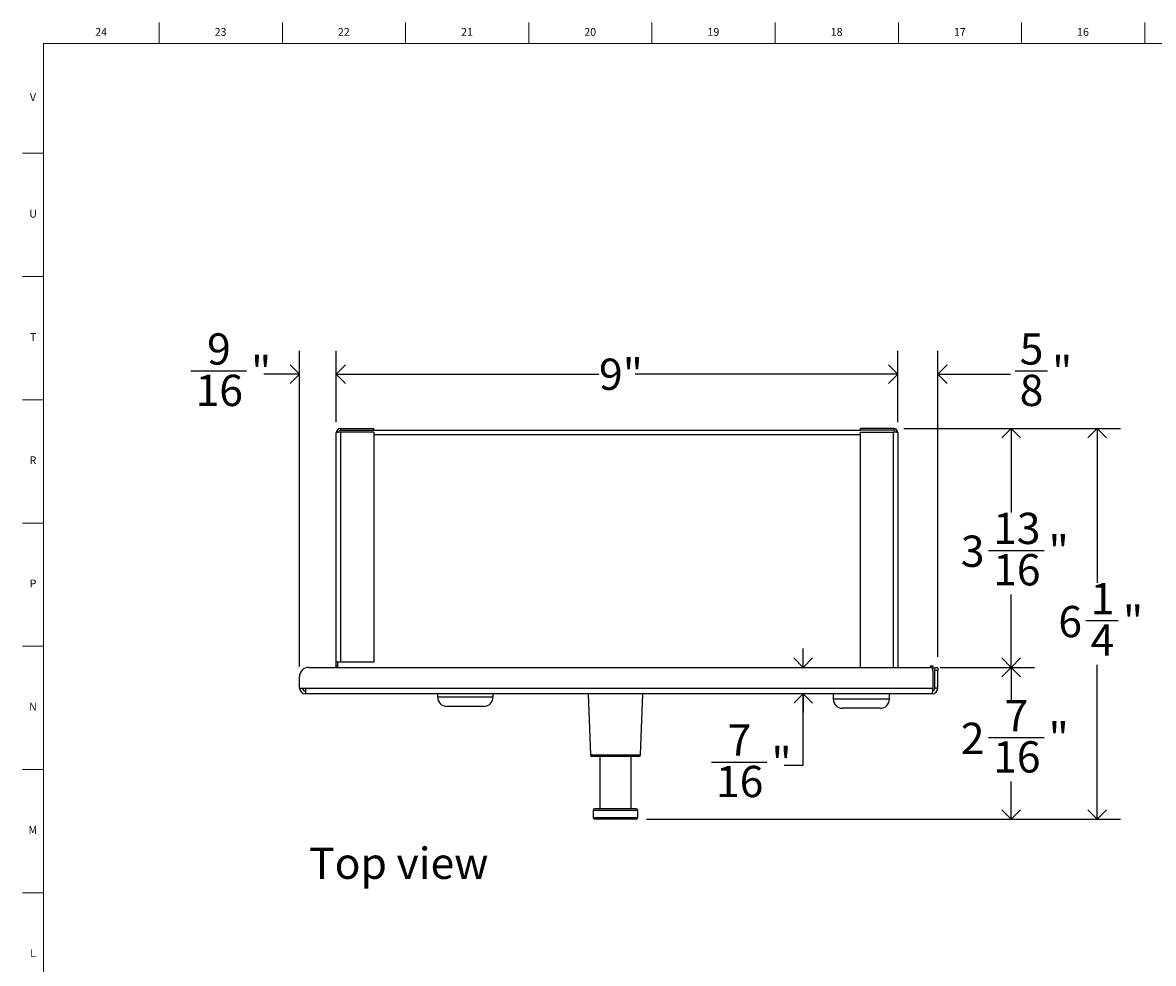
# Model space of a CAD drawing. Units: inches. Extents: x 0.2 to 47.8, y 0.2 to 35.8.
# Drawn here: x 0.2 to 18.2, y 20.8 to 35.8 of the extents above; entities that cross this region are included whole.
import ezdxf

# ---------------------------------------------------------------- set-up
doc = ezdxf.new("R2010")
doc.units = ezdxf.units.IN
doc.header["$MEASUREMENT"] = 0
for name, color, linetype in [('DIMS', 5, 'Continuous'), ('NOTES', 1, 'Continuous'), ('TITLE', 8, 'Continuous')]:
    doc.layers.add(name, color=color, linetype=linetype)
doc.styles.add('SLDTEXTSTYLE1', font='TXT', dxfattribs={"width": 0.75})
doc.dimstyles.new('SLDDIMSTYLE0', dxfattribs={"dimtxt": 0.5, "dimasz": 0.3, "dimexe": 0, "dimexo": 0.0625, "dimgap": 0.125, "dimtad": 0, "dimtih": 1, "dimtoh": 1, "dimdec": 6, "dimrnd": 1e-09, "dimzin": 12, "dimdsep": 46, "dimlunit": 5, "dimtxsty": 'SLDTEXTSTYLE1', "dimblk1": 'OPEN90', "dimblk2": 'OPEN90', "dimsah": 1, "dimcen": 0.09, "dimadec": 0, "dimazin": 3, "dimtfac": 1, "dimtofl": 0, "dimtmove": 0, "dimatfit": 3, "dimldrblk": 'OPEN90', "dimfxl": 1, "dimfrac": 2, "dimtolj": 1, "dimtzin": 12, "dimarcsym": 0})
doc.dimstyles.new('SLDDIMSTYLE1', dxfattribs={"dimtxt": 0.5, "dimasz": 0.3, "dimexe": 0, "dimexo": 0.0625, "dimgap": 0.125, "dimtad": 0, "dimtih": 1, "dimtoh": 1, "dimrnd": 1e-09, "dimzin": 12, "dimdsep": 46, "dimlunit": 5, "dimtxsty": 'SLDTEXTSTYLE1', "dimblk1": 'OPEN90', "dimblk2": 'OPEN90', "dimsah": 1, "dimcen": 0.09, "dimadec": 0, "dimazin": 3, "dimtfac": 1, "dimtofl": 0, "dimtmove": 0, "dimatfit": 3, "dimldrblk": 'OPEN90', "dimfxl": 1, "dimfrac": 2, "dimtolj": 1, "dimtzin": 12, "dimarcsym": 0})
doc.dimstyles.new('SLDDIMSTYLE4', dxfattribs={"dimtxt": 0.5, "dimasz": 0.3, "dimexe": 0, "dimexo": 0.0625, "dimgap": 0.125, "dimtad": 0, "dimtih": 1, "dimtoh": 1, "dimdec": 6, "dimrnd": 1e-09, "dimzin": 12, "dimdsep": 46, "dimlunit": 5, "dimtxsty": 'SLDTEXTSTYLE1', "dimblk1": 'OPEN90', "dimblk2": 'OPEN90', "dimsah": 1, "dimcen": 0.09, "dimadec": 0, "dimazin": 3, "dimtfac": 1, "dimtmove": 0, "dimatfit": 0, "dimldrblk": 'OPEN90', "dimfxl": 1, "dimfrac": 2, "dimtolj": 1, "dimtzin": 12, "dimarcsym": 0})

# ---------------------------------------------------------------- blocks, each defined once
blk = doc.blocks.new('_Open90')
at = {"color": 0, "linetype": 'ByBlock', "lineweight": -2}
for p, q in [((0, 0), (-1, 0)), ((-0.5, 0.5), (0, 0)), ((0, 0), (-0.5, -0.5))]:
    blk.add_line(p, q, dxfattribs=at)
blk = doc.blocks.new('_D_12')
at = {"layer": 'DIMS'}
for p, q in [((14.247, 29.354), (16.334, 29.354)), ((15.959, 29.354), (15.959, 28.009)), ((15.598, 27.406), (16.484, 27.406)), ((15.959, 25.537), (15.959, 26.701)), ((14.827, 25.537), (16.334, 25.537))]:
    blk.add_line(p, q, dxfattribs=at)
at = {"layer": 'DIMS', "xscale": 0.3, "yscale": 0.3}
for p, rotation in [((15.959, 29.354, 0.015), 90), ((15.959, 25.537, 0.015), 270)]:
    blk.add_blockref('_Open90', p, dxfattribs=dict(at, rotation=rotation))
at = {"layer": 'DIMS', "char_height": 0.5, "attachment_point": 1, "style": 'SLDTEXTSTYLE1'}
for s, insert in [('13', (15.671, 28.007)), ('3', (15.155, 27.642)), ('"', (16.557, 27.642)), ('16', (15.671, 27.346))]:
    blk.add_mtext(s, dxfattribs=dict(at, insert=insert))
blk = doc.blocks.new('_D_13')
at = {"layer": 'DIMS'}
for p, q in [((12.635, 25.537), (12.635, 25.837)), ((12.635, 23.973), (12.635, 25.114)), ((11.17, 24.024), (12.055, 24.024)), ((12.335, 23.973), (12.635, 23.973))]:
    blk.add_line(p, q, dxfattribs=at)
at = {"layer": 'DIMS', "xscale": 0.3, "yscale": 0.3}
for p, rotation in [((12.635, 25.537, 0.015), 270), ((12.635, 25.114, 0.015), 90)]:
    blk.add_blockref('_Open90', p, dxfattribs=dict(at, rotation=rotation))
at = {"layer": 'DIMS', "char_height": 0.5, "attachment_point": 1, "style": 'SLDTEXTSTYLE1'}
for s, insert in [('7', (11.428, 24.625)), ('"', (12.128, 24.259)), ('16', (11.243, 23.964))]:
    blk.add_mtext(s, dxfattribs=dict(at, insert=insert))
blk = doc.blocks.new('_D_14')
at = {"layer": 'DIMS'}
for p, q in [((14.247, 29.354), (17.707, 29.354)), ((17.332, 29.354), (17.332, 26.886)), ((17.155, 26.283), (17.671, 26.283)), ((17.332, 23.114), (17.332, 25.578)), ((10.134, 23.114), (17.707, 23.114))]:
    blk.add_line(p, q, dxfattribs=at)
at = {"layer": 'DIMS', "xscale": 0.3, "yscale": 0.3}
for p, rotation in [((17.332, 29.354, 0.015), 90), ((17.332, 23.114, 0.015), 270)]:
    blk.add_blockref('_Open90', p, dxfattribs=dict(at, rotation=rotation))
at = {"layer": 'DIMS', "char_height": 0.5, "attachment_point": 1, "style": 'SLDTEXTSTYLE1'}
for s, insert in [('1', (17.229, 26.884)), ('6', (16.713, 26.518)), ('"', (17.745, 26.518)), ('4', (17.229, 26.222))]:
    blk.add_mtext(s, dxfattribs=dict(at, insert=insert))
blk = doc.blocks.new('_D_15')
at = {"layer": 'DIMS'}
for p, q in [((5.174, 29.451), (5.174, 30.595)), ((14.15, 29.451), (14.15, 30.595)), ((5.174, 30.22), (9.374, 30.22)), ((14.15, 30.22), (9.95, 30.22))]:
    blk.add_line(p, q, dxfattribs=at)
at = {"layer": 'DIMS', "xscale": 0.3, "yscale": 0.3, "rotation": 180}
blk.add_blockref('_Open90', (5.174, 30.22, 0.015), dxfattribs=at)
at = {"layer": 'DIMS', "xscale": 0.3, "yscale": 0.3}
blk.add_blockref('_Open90', (14.15, 30.22, 0.015), dxfattribs=at)
at = {"layer": 'DIMS', "insert": (9.374, 30.468), "char_height": 0.5, "attachment_point": 1, "style": 'SLDTEXTSTYLE1'}
blk.add_mtext('9"', dxfattribs=at)
blk = doc.blocks.new('_D_16')
at = {"layer": 'DIMS'}
for p, q in [((14.827, 25.537), (16.334, 25.537)), ((15.959, 25.537), (15.959, 25.02)), ((15.598, 24.417), (16.484, 24.417)), ((15.959, 23.114), (15.959, 23.712)), ((10.134, 23.114), (16.334, 23.114))]:
    blk.add_line(p, q, dxfattribs=at)
at = {"layer": 'DIMS', "xscale": 0.3, "yscale": 0.3}
for p, rotation in [((15.959, 25.537, 0.015), 90), ((15.959, 23.114, 0.015), 270)]:
    blk.add_blockref('_Open90', p, dxfattribs=dict(at, rotation=rotation))
at = {"layer": 'DIMS', "char_height": 0.5, "attachment_point": 1, "style": 'SLDTEXTSTYLE1'}
for s, insert in [('7', (15.856, 25.018)), ('2', (15.155, 24.653)), ('"', (16.557, 24.653)), ('16', (15.671, 24.357))]:
    blk.add_mtext(s, dxfattribs=dict(at, insert=insert))
blk = doc.blocks.new('_D_17')
at = {"layer": 'DIMS'}
for p, q in [((4.589, 25.553), (4.589, 30.595)), ((5.174, 29.451), (5.174, 30.595)), ((2.855, 30.271), (3.741, 30.271)), ((4.589, 30.22), (4.02, 30.22)), ((5.174, 30.22), (5.474, 30.22))]:
    blk.add_line(p, q, dxfattribs=at)
at = {"layer": 'DIMS', "xscale": 0.3, "yscale": 0.3}
blk.add_blockref('_Open90', (4.589, 30.22, 0.015), dxfattribs=at)
at = {"layer": 'DIMS', "xscale": 0.3, "yscale": 0.3, "rotation": 180}
blk.add_blockref('_Open90', (5.174, 30.22, 0.015), dxfattribs=at)
at = {"layer": 'DIMS', "char_height": 0.5, "attachment_point": 1, "style": 'SLDTEXTSTYLE1'}
for s, insert in [('9', (3.113, 30.872)), ('"', (3.814, 30.507)), ('16', (2.929, 30.211))]:
    blk.add_mtext(s, dxfattribs=dict(at, insert=insert))
blk = doc.blocks.new('_D_18')
at = {"layer": 'DIMS'}
for p, q in [((14.15, 29.451), (14.15, 30.595)), ((14.786, 25.703), (14.786, 30.595)), ((14.15, 30.22), (13.85, 30.22)), ((14.786, 30.22), (15.95, 30.22)), ((16.023, 30.271), (16.539, 30.271))]:
    blk.add_line(p, q, dxfattribs=at)
at = {"layer": 'DIMS', "xscale": 0.3, "yscale": 0.3}
blk.add_blockref('_Open90', (14.15, 30.22, 0.015), dxfattribs=at)
at = {"layer": 'DIMS', "xscale": 0.3, "yscale": 0.3, "rotation": 180}
blk.add_blockref('_Open90', (14.786, 30.22, 0.015), dxfattribs=at)
at = {"layer": 'DIMS', "char_height": 0.5, "attachment_point": 1, "style": 'SLDTEXTSTYLE1'}
for s, insert in [('5', (16.096, 30.872)), ('"', (16.612, 30.507)), ('8', (16.096, 30.211))]:
    blk.add_mtext(s, dxfattribs=dict(at, insert=insert))

msp = doc.modelspace()

# ---------------------------------------------------------------- linework, layer by layer
at = {"color": 7, "linetype": 'Continuous', "lineweight": 25}
for p, q in [((5.1741565, 25.6183697), (5.1741565, 29.2838697)), ((5.2041565, 29.2920306), (5.2041565, 29.3150001)), ((5.2441565, 29.3538697), (5.2441565, 29.3238697)), ((5.2441565, 29.3538697), (5.7741565, 29.3538697)), ((5.2441565, 29.3238697), (5.7741565, 29.3238697)), ((5.2441565, 29.2960309), (5.2441565, 25.6183697)), ((5.7741565, 29.2960309), (5.2441565, 29.2960309)), ((5.7741565, 29.3238697), (5.7741565, 29.3538697)), ((5.7741565, 29.3238697), (13.5504565, 29.3238697)), ((5.7741565, 29.2960309), (5.7741565, 25.6183697)), ((13.5504565, 29.3238697), (13.5504565, 29.3538697)), ((14.0804565, 29.3538697), (13.5504565, 29.3538697)), ((14.0804565, 29.3238697), (13.5504565, 29.3238697)), ((13.5504565, 25.5367634), (13.5504565, 29.2960309)), ((13.5504565, 29.2960309), (14.0804565, 29.2960309)), ((14.0804565, 29.3538697), (14.0804565, 29.3238697)), ((14.1204565, 29.3150001), (14.1204565, 29.2919972)), ((14.1504565, 29.2838697), (14.1504565, 25.5367634)), ((4.7386565, 25.5367634), (14.659868, 25.5367634)), ((5.2441565, 25.6183697), (5.1741565, 25.6183697)), ((5.1741565, 25.5633697), (5.1741565, 25.6183697)), ((5.1741565, 25.5633697), (5.2041565, 25.5633697)), ((5.2041565, 25.5367634), (5.2041565, 25.6183697)), ((5.7741565, 25.6183697), (5.2441565, 25.6183697)), ((14.6784565, 25.5331797), (14.6784565, 25.5618697)), ((14.6784565, 25.5618697), (14.7084565, 25.5618697)), ((14.7084565, 25.5618697), (14.7084565, 25.5118697)), ((14.7084565, 25.4985601), (14.7084565, 25.5118697)), ((14.709868, 25.4867634), (14.709868, 25.2035634)), ((14.7377069, 25.5367634), (14.7855069, 25.5367634)), ((14.7377069, 25.4867634), (14.7377069, 25.5367634)), ((14.7377069, 25.2035634), (14.7377069, 25.4867634)), ((14.7855069, 25.4867634), (14.7377069, 25.4867634)), ((14.7855069, 25.5367634), (14.7855069, 25.4867634)), ((14.7855069, 25.2035634), (14.7855069, 25.4867634)), ((4.5886565, 25.2035634), (4.5886565, 25.3867634)), ((4.5886565, 25.2035634), (4.6864565, 25.2035634)), ((4.6864565, 25.2035634), (14.709868, 25.2035634)), ((4.6864565, 25.2035634), (4.6864565, 25.1137634)), ((14.6957069, 25.1137634), (4.6864565, 25.1137634)), ((6.7941565, 25.1137634), (6.7941565, 25.0637634)), ((7.6831565, 25.0637634), (7.6831565, 25.1137634)), ((9.2020817, 25.1137634), (9.2361599, 24.1378909)), ((10.0380035, 24.1378909), (10.0720817, 25.1137634)), ((13.1155069, 25.1137634), (13.1155069, 25.0327634)), ((14.0155069, 25.0327634), (14.0155069, 25.1137634)), ((14.7855069, 25.2035634), (14.7377069, 25.2035634)), ((7.5331565, 24.9137634), (6.9441565, 24.9137634)), ((13.8655069, 24.8827634), (13.2655069, 24.8827634)), ((10.0130187, 24.1137634), (9.2611447, 24.1137634)), ((9.3870817, 24.1137634), (9.3870817, 23.2777634)), ((9.8870817, 23.2777634), (9.8870817, 24.1137634)), ((9.2815817, 23.2527634), (9.2815817, 23.1387634)), ((9.9675817, 23.2777634), (9.3065817, 23.2777634)), ((9.9925817, 23.1387634), (9.9925817, 23.2527634)), ((9.9675817, 23.1137634), (9.3065817, 23.1137634))]:
    msp.add_line(p, q, dxfattribs=at)
at = {"color": 8, "linetype": 'Continuous', "lineweight": 25}
for p, q in [((14.0804565, 25.5367634), (14.0804565, 29.2960309)), ((13.5504565, 29.2518697), (5.7741565, 29.2518697)), ((14.7084565, 25.5118697), (14.7031078, 25.5118697)), ((6.7941565, 25.0637634), (7.6831565, 25.0637634)), ((13.1155069, 25.0327634), (14.0155069, 25.0327634)), ((9.2361599, 24.1378909), (10.0380035, 24.1378909)), ((9.9925817, 23.2527634), (9.2815817, 23.2527634)), ((9.2815817, 23.1387634), (9.9925817, 23.1387634))]:
    msp.add_line(p, q, dxfattribs=at)
at = {"color": 7, "linetype": 'Continuous', "lineweight": 25, "flags": 128}
for points in [[(5.2441565, 29.3238697), (5.2288492, 29.3208249), (5.218282, 29.3137641)], [(14.106331, 29.3137641), (14.0957638, 29.3208249), (14.0804565, 29.3238697)], [(5.198903, 25.5367634), (5.2028115, 25.5497134), (5.2041565, 25.5633697)]]:
    msp.add_lwpolyline(points, dxfattribs=at)
at = {"color": 7, "linetype": 'Continuous', "lineweight": 25}
for centre, radius, start, end in [((5.2441565, 29.2838697), 0.07, 90, 180), ((5.2476161, 29.0685753), 0.2274818, 90.87140928, 108.83992453), ((14.0804565, 29.2838697), 0.07, 360, 90), ((14.0769969, 29.0685753), 0.2274818, 71.16007547, 89.12859072), ((4.7386565, 25.3867634), 0.15, 90, 180), ((5.1341565, 25.5633697), 0.04, 318.30559347, 0), ((14.659868, 25.4867634), 0.05, 0, 90), ((4.6864565, 25.2115634), 0.0978, 184.6920138, 270), ((4.6864565, 25.2115634), 0.05, 189.20689622, 270), ((14.3917848, 25.2077074), 0.3181102, 342.82332235, 359.25358302), ((14.6957069, 25.2035634), 0.0898, 270, 0), ((14.6988123, 25.2018674), 0.0389316, 280.10070009, 2.49679243), ((6.9441565, 25.0637634), 0.15, 180, 270), ((7.5331565, 25.0637634), 0.15, 270, 0), ((13.2655069, 25.0327634), 0.15, 180, 270), ((13.8655069, 25.0327634), 0.15, 270, 0), ((9.2611447, 24.1387634), 0.025, 182, 270), ((10.0130187, 24.1387634), 0.025, 270, 358), ((9.3065817, 23.2527634), 0.025, 90, 180), ((9.3065817, 23.1387634), 0.025, 180, 270), ((9.9675817, 23.2527634), 0.025, 0, 90), ((9.9675817, 23.1387634), 0.025, 270, 0)]:
    msp.add_arc(centre, radius, start, end, dxfattribs=at)
at = {"layer": 'TITLE', "linetype": 'Continuous', "lineweight": 18}
for p, q in [((2.3464567, 35.5), (2.3464567, 35.8346457)), ((4.3149606, 35.5), (4.3149606, 35.8346457)), ((6.2834646, 35.5), (6.2834646, 35.8346457)), ((8.2519685, 35.5), (8.2519685, 35.8346457)), ((10.2204724, 35.5), (10.2204724, 35.8346457)), ((12.1889764, 35.5), (12.1889764, 35.8346457)), ((14.1574803, 35.5), (14.1574803, 35.8346457)), ((16.1259843, 35.5), (16.1259843, 35.8346457)), ((18.0944882, 35.5), (18.0944882, 35.8346457)), ((0.5, 0.5), (0.5, 35.5)), ((0.5, 35.5), (47.5, 35.5)), ((0.5, 33.7480315), (0.1653543, 33.7480315)), ((0.5, 31.7795276), (0.1653543, 31.7795276)), ((0.5, 29.8110236), (0.1653543, 29.8110236)), ((0.5, 27.8425197), (0.1653543, 27.8425197)), ((0.5, 25.8740157), (0.1653543, 25.8740157)), ((0.5, 23.9055118), (0.1653543, 23.9055118)), ((0.5, 21.9370079), (0.1653543, 21.9370079))]:
    msp.add_line(p, q, dxfattribs=at)

# ---------------------------------------------------------------- texts
at = {"layer": 'NOTES', "insert": (4.7420286, 22.6590641), "char_height": 0.5, "attachment_point": 1, "style": 'SLDTEXTSTYLE1'}
msp.add_mtext('Top view', dxfattribs=at)
at = {"layer": 'TITLE', "char_height": 0.125, "attachment_point": 2, "style": 'SLDTEXTSTYLE1'}
for s, insert in [('24', (1.420711, 35.7486663)), ('23', (3.3281913, 35.7486663)), ('22', (5.2966952, 35.7486663)), ('21', (7.2651992, 35.7486663)), ('20', (9.2337031, 35.7486663)), ('19', (11.202207, 35.7486663)), ('18', (13.170711, 35.7486663)), ('17', (15.1392149, 35.7486663)), ('16', (17.1077189, 35.7486663)), ('V', (0.330753, 34.7053592)), ('U', (0.3328508, 32.845123)), ('T', (0.332301, 30.876619)), ('R', (0.3309266, 28.9081151)), ('P', (0.3321997, 26.9396112)), ('N', (0.3315342, 24.9711072)), ('M', (0.3283224, 23.0026033)), ('L', (0.3312449, 21.0340993))]:
    msp.add_mtext(s, dxfattribs=dict(at, insert=insert))

# ---------------------------------------------------------------- dimensions: what is measured, and where the dimension line sits
at = {"layer": 'DIMS'}
for base, p1, p2, dimstyle, picture, middle in [((4.5886565, 30.2200114), (5.1741565, 29.2838697), (4.5886565, 25.3867634), 'SLDDIMSTYLE4', '_D_17', (3.4011072, 30.2200114)), ((14.1504565, 30.2200114), (14.7855069, 25.5367634), (14.1504565, 29.2838697), 'SLDDIMSTYLE4', '_D_18', (16.3839624, 30.2200114)), ((5.1741565, 30.2200114), (14.1504565, 29.2838697), (5.1741565, 29.2838697), 'SLDDIMSTYLE1', '_D_15', (9.6623065, 30.2200114))]:
    dim = msp.add_linear_dim(base=base, p1=p1, p2=p2, dimstyle=dimstyle, dxfattribs=at)
    dim.commit()
    dim.dimension.update_dxf_attribs({"geometry": picture, "text_midpoint": middle, "dimtype": 160})
for base, p1, p2, dimstyle, picture, middle in [((17.3317667, 29.3538697), (9.9675817, 23.1137634), (14.0804565, 29.3538697), 'SLDDIMSTYLE0', '_D_14', (17.3317667, 26.2317403)), ((15.9593187, 25.5367634), (14.0804565, 29.3538697), (14.659868, 25.5367634), 'SLDDIMSTYLE0', '_D_12', (15.9593187, 27.3549648)), ((12.6345179, 25.1137634), (14.659868, 25.5367634), (14.6957069, 25.1137634), 'SLDDIMSTYLE4', '_D_13', (12.6345179, 23.9728659)), ((15.9593187, 23.1137634), (14.659868, 25.5367634), (9.9675817, 23.1137634), 'SLDDIMSTYLE0', '_D_16', (15.9593187, 24.3661959))]:
    dim = msp.add_linear_dim(base=base, p1=p1, p2=p2, angle=90, dimstyle=dimstyle, dxfattribs=at)
    dim.commit()
    dim.dimension.update_dxf_attribs({"geometry": picture, "text_midpoint": middle, "dimtype": 160})

doc.saveas('drawing.dxf')
